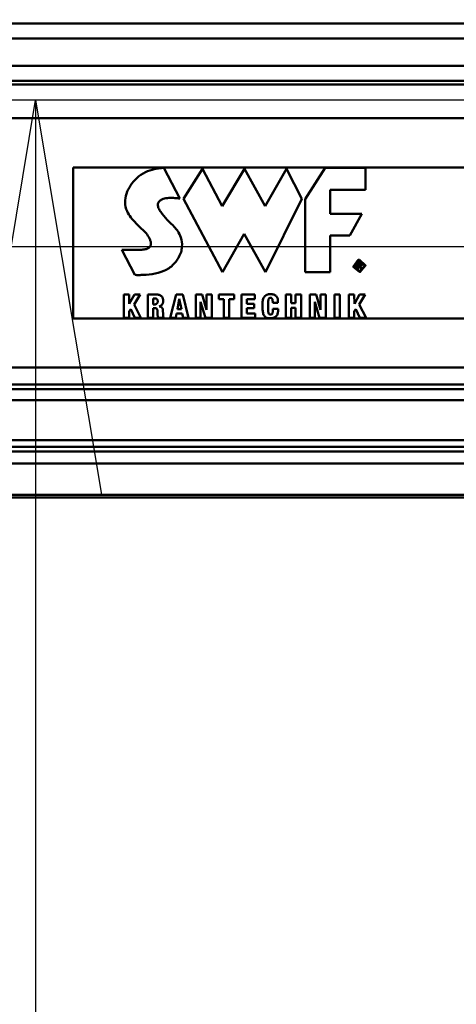
# Model space of a CAD drawing. Units: millimetres. Extents: x 59 to 11996, y 24 to 8424.
# Drawn here: x 2841 to 2921, y 2352 to 2532 of the extents above; entities that cross this region are included whole.
import ezdxf

# ---------------------------------------------------------------- set-up
doc = ezdxf.new("R2010")
doc.units = ezdxf.units.MM
doc.header["$MEASUREMENT"] = 0
doc.layers.add('(1) Shape lines', color=7, linetype='Continuous', lineweight=35)
doc.layers.add('(6) Dimensions', color=7, linetype='Continuous', lineweight=35)
doc.styles.add('Arial', font='ARIAL.TTF')
doc.dimstyles.new('Vertex Style', dxfattribs={"dimscale": 20, "dimtxt": 0.18, "dimasz": 3.6, "dimexe": 1.8, "dimexo": 0.0625, "dimgap": 1.7, "dimtad": 1, "dimdec": 1, "dimdsep": 46, "dimtxsty": 'Arial', "dimblk1": 'CLOSED', "dimblk2": 'CLOSED', "dimsah": 1, "dimcen": 0.09, "dimdle": 1.8, "dimclrd": 9, "dimclre": 9, "dimadec": 1, "dimazin": 2, "dimtfac": 0.65, "dimtdec": 4, "dimtmove": 0, "dimatfit": 3, "dimfxl": 0, "dimtolj": 1, "dimtzin": 0, "dimlwd": 25, "dimlwe": 25, "dimarcsym": 0})

# ---------------------------------------------------------------- blocks, each defined once
blk = doc.blocks.new('_Closed')
at = {"color": 0, "linetype": 'ByBlock', "lineweight": -2}
for p, q in [((-1, 0.166667), (0, 0)), ((-1, 0.166667), (-1, -0.166667)), ((0, 0), (-1, -0.166667)), ((0, 0), (-1, 0))]:
    blk.add_line(p, q, dxfattribs=at)
blk = doc.blocks.new('*D2263')
at = {"layer": '(6) Dimensions', "color": 9, "lineweight": 25}
for p, q in [((5628.68, 2444.68), (5764.95, 2444.68)), ((5728.95, 2372.68), (5728.95, 1322.58)), ((1393.13, 1250.58), (5764.95, 1250.58))]:
    blk.add_line(p, q, dxfattribs=at)
at = {"layer": 'Defpoints', "color": 0}
for p in [(5568.68, 2444.68), (1333.13, 1250.58), (5728.95, 1250.58)]:
    blk.add_point(p, dxfattribs=at)
at = {"layer": '(6) Dimensions', "color": 9, "lineweight": 25, "xscale": 72, "yscale": 72, "zscale": 72}
for p, rotation in [((5728.95, 2444.68), 90), ((5728.95, 1250.58), 270)]:
    blk.add_blockref('_Closed', p, dxfattribs=dict(at, rotation=rotation))
at = {"layer": '(6) Dimensions', "color": 0, "lineweight": 35, "insert": (5662.59, 1626.86), "char_height": 70, "attachment_point": 5, "rotation": 90, "style": 'Arial'}
blk.add_mtext('\\A1;3287', dxfattribs=at)
blk = doc.blocks.new('*D2271')
at = {"layer": '(6) Dimensions', "color": 9, "lineweight": 25}
for p, q in [((1193.47, 2367.31), (1193.47, 2526.46)), ((5110.81, 2504.68), (5110.81, 2526.46)), ((1265.47, 2490.46), (5038.81, 2490.46))]:
    blk.add_line(p, q, dxfattribs=at)
at = {"layer": 'Defpoints', "color": 0}
for p in [(5110.81, 2490.46), (5110.81, 2444.68), (1193.47, 2307.31)]:
    blk.add_point(p, dxfattribs=at)
at = {"layer": '(6) Dimensions', "color": 9, "lineweight": 25, "xscale": 72, "yscale": 72, "zscale": 72, "rotation": 180}
blk.add_blockref('_Closed', (1193.47, 2490.46), dxfattribs=at)
at = {"layer": '(6) Dimensions', "color": 9, "lineweight": 25, "xscale": 72, "yscale": 72, "zscale": 72}
blk.add_blockref('_Closed', (5110.81, 2490.46), dxfattribs=at)
at = {"layer": '(6) Dimensions', "color": 0, "lineweight": 35, "insert": (3152.14, 2556.82), "char_height": 70, "attachment_point": 5, "style": 'Arial'}
blk.add_mtext('\\A1;8555', dxfattribs=at)
blk = doc.blocks.new('*D2275')
at = {"layer": '(6) Dimensions', "color": 9, "lineweight": 25}
for p, q in [((3058.93, 2517.18), (2808.19, 2517.18)), ((2844.19, 2445.18), (2844.19, 1322.58)), ((1393.13, 1250.58), (2880.19, 1250.58))]:
    blk.add_line(p, q, dxfattribs=at)
at = {"layer": 'Defpoints', "color": 0}
for p in [(3118.93, 2517.18), (1333.13, 1250.58), (2844.19, 1250.58)]:
    blk.add_point(p, dxfattribs=at)
at = {"layer": '(6) Dimensions', "color": 9, "lineweight": 25, "xscale": 72, "yscale": 72, "zscale": 72}
for p, rotation in [((2844.19, 2517.18), 90), ((2844.19, 1250.58), 270)]:
    blk.add_blockref('_Closed', p, dxfattribs=dict(at, rotation=rotation))
at = {"layer": '(6) Dimensions', "color": 0, "lineweight": 35, "insert": (2777.83, 1723.86), "char_height": 70, "attachment_point": 5, "rotation": 90, "style": 'Arial'}
blk.add_mtext('\\A1;3445', dxfattribs=at)
blk = doc.blocks.new('Crane_WorkSt_1_a1c00159-20a9-41cd-99dc-36b27ad3ded1')
at = {"layer": '(1) Shape lines', "color": 7, "linetype": 'Continuous', "lineweight": 50, "ltscale": 60}
for p, q in [((8656, 2896.67), (845, 2896.67)), ((8644, 2890.69), (845, 2890.69)), ((8644.96, 2879.74), (845, 2879.74)), ((8749.95, 2872.25), (750.05, 2872.25)), ((8656, 2873.75), (845, 2873.75)), ((8749.95, 2858.84), (750.05, 2858.84)), ((3815, 2839.21), (3815, 2779.13)), ((4765, 2839.21), (3815, 2839.21)), ((3841.98, 2836.36), (3842.86, 2836.89)), ((3842.86, 2836.89), (3843.76, 2837.35)), ((3843.76, 2837.35), (3844.67, 2837.75)), ((3844.67, 2837.75), (3845.57, 2838.07)), ((3845.57, 2838.07), (3846.45, 2838.34)), ((3846.45, 2838.34), (3847.29, 2838.56)), ((3847.29, 2838.56), (3848.09, 2838.73)), ((3848.09, 2838.73), (3848.82, 2838.86)), ((3848.82, 2838.86), (3849.16, 2838.91)), ((3849.16, 2838.91), (3849.48, 2838.95)), ((3849.48, 2838.95), (3849.78, 2838.99)), ((3849.78, 2838.99), (3850.05, 2839.02)), ((3850.05, 2839.02), (3850.3, 2839.04)), ((3850.3, 2839.04), (3850.52, 2839.06)), ((3850.52, 2839.06), (3850.71, 2839.07)), ((3850.71, 2839.07), (3850.87, 2839.08)), ((3850.87, 2839.08), (3851, 2839.08)), ((3851, 2839.08), (3851.09, 2839.09)), ((3851.09, 2839.09), (3851.15, 2839.09)), ((3851.15, 2839.09), (3851.17, 2839.09)), ((3857.46, 2826.86), (3851.17, 2839.09)), ((3866.6, 2838.75), (3859.01, 2826.7)), ((3874.43, 2823.81), (3866.6, 2838.75)), ((3883.35, 2838.74), (3874.43, 2823.81)), ((3891.54, 2823.81), (3883.35, 2838.74)), ((3900.09, 2838.74), (3891.54, 2823.81)), ((3906.23, 2826.7), (3900.09, 2838.74)), ((3907.56, 2826.65), (3915.49, 2839.1)), ((3915.49, 2839.1), (3931.6, 2839.1)), ((3931.6, 2839.1), (3931.6, 2830.31)), ((3837.87, 2832.08), (3838.42, 2832.86)), ((3838.42, 2832.86), (3839.02, 2833.61)), ((3839.02, 2833.61), (3839.66, 2834.34)), ((3839.66, 2834.34), (3840.34, 2835.03)), ((3840.34, 2835.03), (3840.73, 2835.4)), ((3840.73, 2835.4), (3841.14, 2835.74)), ((3841.14, 2835.74), (3841.55, 2836.06)), ((3841.55, 2836.06), (3841.98, 2836.36)), ((3836.22, 2828.79), (3836.54, 2829.64)), ((3836.54, 2829.64), (3836.93, 2830.47)), ((3836.93, 2830.47), (3837.37, 2831.29)), ((3837.37, 2831.29), (3837.87, 2832.08)), ((3917.46, 2830.31), (3917.46, 2820.74)), ((3931.6, 2830.31), (3917.46, 2830.31)), ((3835.65, 2825.31), (3835.68, 2826.19)), ((3835.71, 2824.43), (3835.65, 2825.31)), ((3835.68, 2826.19), (3835.78, 2827.06)), ((3835.78, 2827.06), (3835.96, 2827.93)), ((3835.96, 2827.93), (3836.22, 2828.79)), ((3848.87, 2825), (3848.79, 2824.7)), ((3849, 2825.3), (3848.87, 2825)), ((3849.17, 2825.58), (3849, 2825.3)), ((3849.33, 2825.77), (3849.17, 2825.58)), ((3849.5, 2825.95), (3849.33, 2825.77)), ((3849.7, 2826.11), (3849.5, 2825.95)), ((3849.9, 2826.26), (3849.7, 2826.11)), ((3850.12, 2826.39), (3849.9, 2826.26)), ((3850.36, 2826.51), (3850.12, 2826.39)), ((3850.86, 2826.72), (3850.36, 2826.51)), ((3851.4, 2826.87), (3850.86, 2826.72)), ((3851.98, 2826.99), (3851.4, 2826.87)), ((3852.57, 2827.06), (3851.98, 2826.99)), ((3853.18, 2827.11), (3852.57, 2827.06)), ((3853.79, 2827.12), (3853.18, 2827.11)), ((3854.4, 2827.12), (3853.79, 2827.12)), ((3854.99, 2827.09), (3854.4, 2827.12)), ((3855.57, 2827.06), (3854.99, 2827.09)), ((3856.11, 2827.01), (3855.57, 2827.06)), ((3856.61, 2826.96), (3856.11, 2827.01)), ((3857.07, 2826.91), (3856.61, 2826.96)), ((3857.46, 2826.86), (3857.07, 2826.91)), ((3859.01, 2826.7), (3874.52, 2797.52)), ((3891.62, 2797.52), (3906.23, 2826.7)), ((3907.56, 2797.55), (3907.56, 2826.65)), ((3835.86, 2823.55), (3835.71, 2824.43)), ((3836.1, 2822.67), (3835.86, 2823.55)), ((3836.44, 2821.8), (3836.1, 2822.67)), ((3836.75, 2821.17), (3836.44, 2821.8)), ((3837.12, 2820.54), (3836.75, 2821.17)), ((3848.79, 2824.7), (3848.77, 2824.38)), ((3848.77, 2824.38), (3848.78, 2824.05)), ((3848.78, 2824.05), (3848.83, 2823.71)), ((3848.83, 2823.71), (3848.93, 2823.36)), ((3848.93, 2823.36), (3849.06, 2823.01)), ((3849.06, 2823.01), (3849.22, 2822.65)), ((3849.22, 2822.65), (3849.42, 2822.28)), ((3849.42, 2822.28), (3849.64, 2821.9)), ((3849.64, 2821.9), (3849.89, 2821.52)), ((3849.89, 2821.52), (3850.46, 2820.75)), ((3837.54, 2819.92), (3837.12, 2820.54)), ((3838, 2819.31), (3837.54, 2819.92)), ((3838.5, 2818.7), (3838, 2819.31)), ((3839.01, 2818.11), (3838.5, 2818.7)), ((3839.55, 2817.53), (3839.01, 2818.11)), ((3840.1, 2816.96), (3839.55, 2817.53)), ((3850.46, 2820.75), (3851.1, 2819.98)), ((3851.1, 2819.98), (3851.79, 2819.2)), ((3851.79, 2819.2), (3852.51, 2818.42)), ((3852.51, 2818.42), (3853.98, 2816.92)), ((3917.46, 2820.74), (3930.07, 2820.74)), ((3930.07, 2820.74), (3925.29, 2812.1)), ((3841.21, 2815.86), (3840.1, 2816.96)), ((3841.75, 2815.34), (3841.21, 2815.86)), ((3842.28, 2814.84), (3841.75, 2815.34)), ((3842.79, 2814.36), (3842.28, 2814.84)), ((3843.26, 2813.9), (3842.79, 2814.36)), ((3843.69, 2813.46), (3843.26, 2813.9)), ((3844.08, 2813.04), (3843.69, 2813.46)), ((3853.98, 2816.92), (3854.68, 2816.2)), ((3854.68, 2816.2), (3855.33, 2815.51)), ((3855.33, 2815.51), (3855.63, 2815.18)), ((3855.63, 2815.18), (3855.9, 2814.86)), ((3855.9, 2814.86), (3856.16, 2814.56)), ((3856.16, 2814.56), (3856.39, 2814.26)), ((3856.39, 2814.26), (3856.7, 2813.84)), ((3856.7, 2813.84), (3857.02, 2813.32)), ((3857.02, 2813.32), (3857.35, 2812.72)), ((3844.46, 2812.56), (3844.08, 2813.04)), ((3844.81, 2812.05), (3844.46, 2812.56)), ((3845.13, 2811.53), (3844.81, 2812.05)), ((3845.41, 2811), (3845.13, 2811.53)), ((3845.54, 2810.73), (3845.41, 2811)), ((3845.65, 2810.46), (3845.54, 2810.73)), ((3845.74, 2810.19), (3845.65, 2810.46)), ((3845.82, 2809.93), (3845.74, 2810.19)), ((3845.89, 2809.67), (3845.82, 2809.93)), ((3845.93, 2809.41), (3845.89, 2809.67)), ((3845.96, 2809.16), (3845.93, 2809.41)), ((3857.35, 2812.72), (3857.65, 2812.03)), ((3857.65, 2812.03), (3857.93, 2811.28)), ((3857.93, 2811.28), (3858.15, 2810.45)), ((3858.15, 2810.45), (3858.31, 2809.56)), ((3858.31, 2809.56), (3858.39, 2808.62)), ((3874.52, 2797.52), (3883.23, 2812.85)), ((3883.23, 2812.85), (3891.62, 2797.52)), ((3917.46, 2812.1), (3917.46, 2797.55)), ((3925.29, 2812.1), (3917.46, 2812.1)), ((3839.6, 2796.41), (3834.38, 2806.47)), ((3834.38, 2806.47), (3834.4, 2806.47)), ((3834.4, 2806.47), (3834.45, 2806.47)), ((3834.45, 2806.47), (3834.53, 2806.47)), ((3834.53, 2806.47), (3834.64, 2806.46)), ((3834.64, 2806.46), (3834.78, 2806.46)), ((3834.78, 2806.46), (3834.94, 2806.46)), ((3834.94, 2806.46), (3835.13, 2806.46)), ((3835.13, 2806.46), (3835.33, 2806.46)), ((3835.33, 2806.46), (3835.56, 2806.45)), ((3835.56, 2806.45), (3835.81, 2806.45)), ((3835.81, 2806.45), (3836.35, 2806.44)), ((3836.35, 2806.44), (3836.95, 2806.44)), ((3836.95, 2806.44), (3837.59, 2806.43)), ((3837.59, 2806.43), (3838.91, 2806.43)), ((3838.91, 2806.43), (3839.58, 2806.43)), ((3839.58, 2806.43), (3840.22, 2806.43)), ((3840.22, 2806.43), (3840.84, 2806.43)), ((3840.84, 2806.43), (3841.4, 2806.44)), ((3841.4, 2806.44), (3841.66, 2806.45)), ((3841.66, 2806.45), (3841.9, 2806.45)), ((3841.9, 2806.45), (3842.13, 2806.46)), ((3842.13, 2806.46), (3842.33, 2806.47)), ((3842.33, 2806.47), (3842.81, 2806.5)), ((3842.81, 2806.5), (3843.25, 2806.56)), ((3843.25, 2806.56), (3843.65, 2806.63)), ((3843.65, 2806.63), (3844.02, 2806.72)), ((3844.02, 2806.72), (3844.35, 2806.83)), ((3844.35, 2806.83), (3844.64, 2806.95)), ((3844.64, 2806.95), (3844.91, 2807.1)), ((3844.91, 2807.1), (3845.14, 2807.25)), ((3845.14, 2807.25), (3845.34, 2807.42)), ((3845.34, 2807.42), (3845.5, 2807.6)), ((3845.5, 2807.6), (3845.65, 2807.8)), ((3845.65, 2807.8), (3845.76, 2808)), ((3845.76, 2808), (3845.85, 2808.21)), ((3845.85, 2808.21), (3845.91, 2808.44)), ((3845.91, 2808.44), (3845.95, 2808.67)), ((3845.95, 2808.67), (3845.96, 2808.91)), ((3845.96, 2808.91), (3845.96, 2809.16)), ((3857.98, 2805.52), (3857.79, 2804.97)), ((3858.13, 2806.06), (3857.98, 2805.52)), ((3858.24, 2806.59), (3858.13, 2806.06)), ((3858.32, 2807.11), (3858.24, 2806.59)), ((3858.37, 2807.63), (3858.32, 2807.11)), ((3858.39, 2808.62), (3858.37, 2807.63)), ((3855.8, 2801.57), (3855.3, 2800.99)), ((3856.25, 2802.15), (3855.8, 2801.57)), ((3856.64, 2802.72), (3856.25, 2802.15)), ((3857, 2803.29), (3856.64, 2802.72)), ((3857.3, 2803.86), (3857, 2803.29)), ((3857.57, 2804.42), (3857.3, 2803.86)), ((3857.79, 2804.97), (3857.57, 2804.42)), ((3928.17, 2798.6), (3928.17, 2801.43)), ((3929.25, 2801.43), (3928.17, 2801.43)), ((3929.25, 2801.43), (3929.37, 2801.42)), ((3929.37, 2801.42), (3929.48, 2801.41)), ((3929.48, 2801.41), (3929.58, 2801.4)), ((3929.58, 2801.4), (3929.67, 2801.37)), ((3929.67, 2801.37), (3929.75, 2801.35)), ((3929.75, 2801.35), (3929.83, 2801.31)), ((3850.03, 2797.6), (3848.83, 2797.26)), ((3851.18, 2798.02), (3850.03, 2797.6)), ((3851.73, 2798.27), (3851.18, 2798.02)), ((3852.26, 2798.53), (3851.73, 2798.27)), ((3852.78, 2798.82), (3852.26, 2798.53)), ((3853.26, 2799.13), (3852.78, 2798.82)), ((3853.72, 2799.47), (3853.26, 2799.13)), ((3854.15, 2799.83), (3853.72, 2799.47)), ((3854.75, 2800.41), (3854.15, 2799.83)), ((3855.3, 2800.99), (3854.75, 2800.41)), ((3917.46, 2797.55), (3907.56, 2797.55)), ((3928.49, 2798.6), (3928.17, 2798.6)), ((3928.49, 2800.14), (3928.49, 2801.14)), ((3929.19, 2801.14), (3928.49, 2801.14)), ((3929.19, 2800.14), (3928.49, 2800.14)), ((3929.09, 2799.85), (3928.49, 2799.85)), ((3928.49, 2798.6), (3928.49, 2799.85)), ((3929.92, 2798.6), (3929.09, 2799.85)), ((3929.25, 2801.13), (3929.19, 2801.14)), ((3929.19, 2800.14), (3929.26, 2800.14)), ((3929.31, 2801.13), (3929.25, 2801.13)), ((3929.26, 2800.14), (3929.32, 2800.15)), ((3929.37, 2801.12), (3929.31, 2801.13)), ((3929.32, 2800.15), (3929.39, 2800.15)), ((3929.43, 2801.11), (3929.37, 2801.12)), ((3929.39, 2800.15), (3929.45, 2800.16)), ((3929.49, 2801.1), (3929.43, 2801.11)), ((3929.45, 2800.16), (3929.51, 2800.18)), ((3929.54, 2799.87), (3929.46, 2799.85)), ((3929.46, 2799.85), (3929.47, 2799.85)), ((3929.47, 2799.85), (3930.3, 2798.6)), ((3929.55, 2801.08), (3929.49, 2801.1)), ((3929.51, 2800.18), (3929.56, 2800.2)), ((3929.6, 2799.88), (3929.54, 2799.87)), ((3929.6, 2801.06), (3929.55, 2801.08)), ((3929.56, 2800.2), (3929.61, 2800.22)), ((3929.65, 2801.03), (3929.6, 2801.06)), ((3929.67, 2799.9), (3929.6, 2799.88)), ((3929.61, 2800.22), (3929.66, 2800.24)), ((3929.69, 2801), (3929.65, 2801.03)), ((3929.66, 2800.24), (3929.7, 2800.27)), ((3929.74, 2799.93), (3929.67, 2799.9)), ((3929.73, 2800.97), (3929.69, 2801)), ((3929.7, 2800.27), (3929.74, 2800.31)), ((3929.77, 2800.93), (3929.73, 2800.97)), ((3929.74, 2800.31), (3929.78, 2800.35)), ((3929.8, 2799.96), (3929.74, 2799.93)), ((3929.8, 2800.88), (3929.77, 2800.93)), ((3929.78, 2800.35), (3929.8, 2800.4)), ((3929.81, 2800.86), (3929.8, 2800.88)), ((3929.8, 2800.4), (3929.81, 2800.42)), ((3929.86, 2800), (3929.8, 2799.96)), ((3929.82, 2800.83), (3929.81, 2800.86)), ((3929.81, 2800.42), (3929.83, 2800.45)), ((3929.83, 2800.8), (3929.82, 2800.83)), ((3929.83, 2801.31), (3929.89, 2801.27)), ((3929.84, 2800.78), (3929.83, 2800.8)), ((3929.83, 2800.48), (3929.84, 2800.51)), ((3929.83, 2800.45), (3929.83, 2800.48)), ((3929.85, 2800.74), (3929.84, 2800.78)), ((3929.84, 2800.51), (3929.85, 2800.54)), ((3929.85, 2800.71), (3929.85, 2800.74)), ((3929.85, 2800.68), (3929.85, 2800.71)), ((3929.85, 2800.64), (3929.85, 2800.68)), ((3929.85, 2800.61), (3929.85, 2800.64)), ((3929.85, 2800.57), (3929.85, 2800.61)), ((3929.85, 2800.54), (3929.85, 2800.57)), ((3929.91, 2800.04), (3929.86, 2800)), ((3929.89, 2801.27), (3929.95, 2801.22)), ((3929.96, 2800.08), (3929.91, 2800.04)), ((3930.3, 2798.6), (3929.92, 2798.6)), ((3929.95, 2801.22), (3930.01, 2801.17)), ((3930.01, 2800.13), (3929.96, 2800.08)), ((3930.01, 2801.17), (3930.05, 2801.11)), ((3930.05, 2800.19), (3930.01, 2800.13)), ((3930.05, 2801.11), (3930.09, 2801.05)), ((3930.08, 2800.25), (3930.05, 2800.19)), ((3930.12, 2800.32), (3930.08, 2800.25)), ((3930.09, 2801.05), (3930.12, 2800.98)), ((3930.12, 2800.98), (3930.14, 2800.9)), ((3930.14, 2800.39), (3930.12, 2800.32)), ((3930.14, 2800.9), (3930.16, 2800.82)), ((3930.16, 2800.47), (3930.14, 2800.39)), ((3930.16, 2800.82), (3930.17, 2800.73)), ((3930.17, 2800.55), (3930.16, 2800.47)), ((3930.17, 2800.73), (3930.17, 2800.64)), ((3930.17, 2800.64), (3930.17, 2800.55)), ((3839.62, 2796.41), (3839.6, 2796.41)), ((3839.71, 2796.41), (3839.62, 2796.41)), ((3839.85, 2796.4), (3839.71, 2796.41)), ((3840.04, 2796.4), (3839.85, 2796.4)), ((3840.28, 2796.39), (3840.04, 2796.4)), ((3840.56, 2796.39), (3840.28, 2796.39)), ((3840.89, 2796.38), (3840.56, 2796.39)), ((3841.25, 2796.38), (3840.89, 2796.38)), ((3841.65, 2796.39), (3841.25, 2796.38)), ((3842.09, 2796.4), (3841.65, 2796.39)), ((3843.05, 2796.44), (3842.09, 2796.4)), ((3844.1, 2796.51), (3843.05, 2796.44)), ((3845.23, 2796.62), (3844.1, 2796.51)), ((3846.41, 2796.77), (3845.23, 2796.62)), ((3847.62, 2796.98), (3846.41, 2796.77)), ((3848.83, 2797.26), (3847.62, 2796.98)), ((3835.15, 2779.35), (3835.15, 2788.58)), ((3835.15, 2788.58), (3837.32, 2788.58)), ((3837.32, 2788.58), (3837.35, 2784.93)), ((3837.35, 2784.93), (3839.38, 2788.58)), ((3841.72, 2788.58), (3839.3, 2784.6)), ((3839.38, 2788.58), (3841.72, 2788.58)), ((3844.73, 2788.58), (3848.38, 2788.58)), ((3844.73, 2779.35), (3844.73, 2788.58)), ((3847.56, 2787.06), (3846.9, 2787.06)), ((3846.9, 2787.06), (3846.9, 2784.69)), ((3847.72, 2787.05), (3847.56, 2787.06)), ((3847.86, 2787.03), (3847.72, 2787.05)), ((3847.99, 2787.01), (3847.86, 2787.03)), ((3848.1, 2786.97), (3847.99, 2787.01)), ((3848.2, 2786.93), (3848.1, 2786.97)), ((3848.3, 2786.87), (3848.2, 2786.93)), ((3848.38, 2786.81), (3848.3, 2786.87)), ((3848.38, 2788.58), (3848.55, 2788.58)), ((3848.45, 2786.74), (3848.38, 2786.81)), ((3848.51, 2786.65), (3848.45, 2786.74)), ((3848.56, 2786.57), (3848.51, 2786.65)), ((3848.55, 2788.58), (3848.71, 2788.57)), ((3848.6, 2786.47), (3848.56, 2786.57)), ((3848.63, 2786.37), (3848.6, 2786.47)), ((3848.66, 2786.26), (3848.63, 2786.37)), ((3848.67, 2786.14), (3848.66, 2786.26)), ((3848.66, 2785.58), (3848.67, 2785.68)), ((3848.68, 2786.02), (3848.67, 2786.14)), ((3848.67, 2785.68), (3848.68, 2785.79)), ((3848.69, 2785.89), (3848.68, 2786.02)), ((3848.68, 2785.79), (3848.69, 2785.89)), ((3848.71, 2788.57), (3849.01, 2788.53)), ((3849.01, 2788.53), (3849.29, 2788.47)), ((3849.29, 2788.47), (3849.54, 2788.38)), ((3849.54, 2788.38), (3849.77, 2788.28)), ((3849.77, 2788.28), (3849.97, 2788.16)), ((3849.97, 2788.16), (3850.15, 2788.01)), ((3850.15, 2788.01), (3850.31, 2787.85)), ((3850.31, 2787.85), (3850.45, 2787.68)), ((3850.45, 2787.68), (3850.56, 2787.49)), ((3850.56, 2787.49), (3850.66, 2787.3)), ((3850.66, 2787.3), (3850.73, 2787.09)), ((3850.73, 2787.09), (3850.79, 2786.87)), ((3850.79, 2786.87), (3850.83, 2786.64)), ((3850.83, 2785.7), (3850.8, 2785.49)), ((3850.83, 2786.64), (3850.85, 2786.41)), ((3850.85, 2785.93), (3850.83, 2785.7)), ((3850.85, 2786.41), (3850.86, 2786.18)), ((3850.86, 2786.18), (3850.85, 2785.93)), ((3853.66, 2779.35), (3856.01, 2788.58)), ((3856.01, 2788.58), (3858.73, 2788.58)), ((3857.31, 2786.9), (3856.54, 2782.79)), ((3858.12, 2782.79), (3857.31, 2786.9)), ((3858.73, 2788.58), (3861.03, 2779.35)), ((3863.88, 2788.58), (3866.38, 2788.58)), ((3863.88, 2779.35), (3863.88, 2788.58)), ((3865.82, 2785.71), (3865.82, 2779.35)), ((3867.75, 2779.35), (3865.82, 2785.71)), ((3866.38, 2788.58), (3868.19, 2782.58)), ((3868.19, 2788.58), (3870.21, 2788.58)), ((3868.19, 2782.58), (3868.19, 2788.58)), ((3870.21, 2788.58), (3870.21, 2779.35)), ((3873.11, 2788.58), (3879.16, 2788.58)), ((3873.11, 2786.82), (3873.11, 2788.58)), ((3875.05, 2786.82), (3873.11, 2786.82)), ((3875.05, 2779.35), (3875.05, 2786.82)), ((3879.16, 2786.82), (3877.22, 2786.82)), ((3877.22, 2786.82), (3877.22, 2779.35)), ((3879.16, 2788.58), (3879.16, 2786.82)), ((3882.06, 2779.35), (3882.06, 2788.58)), ((3882.06, 2788.58), (3887.41, 2788.58)), ((3884.24, 2786.82), (3884.24, 2784.97)), ((3887.41, 2786.82), (3884.24, 2786.82)), ((3887.41, 2788.58), (3887.41, 2786.82)), ((3890.49, 2784.91), (3890.55, 2785.77)), ((3890.55, 2785.77), (3890.6, 2786.18)), ((3890.6, 2786.18), (3890.68, 2786.57)), ((3890.68, 2786.57), (3890.79, 2786.94)), ((3890.79, 2786.94), (3890.93, 2787.28)), ((3890.93, 2787.28), (3891.1, 2787.6)), ((3891.1, 2787.6), (3891.32, 2787.89)), ((3891.32, 2787.89), (3891.58, 2788.14)), ((3891.58, 2788.14), (3891.89, 2788.36)), ((3891.89, 2788.36), (3892.25, 2788.53)), ((3892.25, 2788.53), (3892.66, 2788.66)), ((3892.66, 2788.66), (3892.9, 2788.7)), ((3892.77, 2785.89), (3892.76, 2785.59)), ((3892.8, 2786.16), (3892.77, 2785.89)), ((3892.83, 2786.39), (3892.8, 2786.16)), ((3892.88, 2786.6), (3892.83, 2786.39)), ((3892.93, 2786.77), (3892.88, 2786.6)), ((3892.9, 2788.7), (3893.14, 2788.74)), ((3892.99, 2786.92), (3892.93, 2786.77)), ((3893.07, 2787.05), (3892.99, 2786.92)), ((3893.16, 2787.15), (3893.07, 2787.05)), ((3893.14, 2788.74), (3893.41, 2788.76)), ((3893.26, 2787.22), (3893.16, 2787.15)), ((3893.38, 2787.27), (3893.26, 2787.22)), ((3893.52, 2787.3), (3893.38, 2787.27)), ((3893.41, 2788.76), (3893.69, 2788.76)), ((3893.67, 2787.31), (3893.52, 2787.3)), ((3893.8, 2787.31), (3893.67, 2787.31)), ((3893.69, 2788.76), (3894.04, 2788.75)), ((3893.92, 2787.29), (3893.8, 2787.31)), ((3894.02, 2787.25), (3893.92, 2787.29)), ((3894.12, 2787.2), (3894.02, 2787.25)), ((3894.04, 2788.75), (3894.36, 2788.72)), ((3894.2, 2787.13), (3894.12, 2787.2)), ((3894.27, 2787.05), (3894.2, 2787.13)), ((3894.33, 2786.96), (3894.27, 2787.05)), ((3894.39, 2786.85), (3894.33, 2786.96)), ((3894.36, 2788.72), (3894.67, 2788.67)), ((3894.43, 2786.72), (3894.39, 2786.85)), ((3894.47, 2786.58), (3894.43, 2786.72)), ((3894.5, 2786.42), (3894.47, 2786.58)), ((3894.52, 2786.24), (3894.5, 2786.42)), ((3894.54, 2786.05), (3894.52, 2786.24)), ((3894.55, 2785.84), (3894.54, 2786.05)), ((3894.55, 2785.62), (3894.55, 2785.84)), ((3894.67, 2788.67), (3894.96, 2788.6)), ((3894.96, 2788.6), (3895.22, 2788.5)), ((3895.22, 2788.5), (3895.47, 2788.39)), ((3895.47, 2788.39), (3895.69, 2788.24)), ((3895.69, 2788.24), (3895.89, 2788.08)), ((3895.89, 2788.08), (3896.06, 2787.88)), ((3896.06, 2787.88), (3896.22, 2787.67)), ((3896.22, 2787.67), (3896.35, 2787.42)), ((3896.35, 2787.42), (3896.46, 2787.15)), ((3896.46, 2787.15), (3896.54, 2786.85)), ((3896.54, 2786.85), (3896.6, 2786.51)), ((3896.6, 2786.51), (3896.64, 2786.15)), ((3896.64, 2786.15), (3896.65, 2785.76)), ((3896.65, 2785.37), (3896.65, 2785.76)), ((3899.78, 2779.35), (3899.78, 2788.58)), ((3899.78, 2788.58), (3901.96, 2788.58)), ((3901.96, 2788.58), (3901.96, 2785.13)), ((3903.69, 2788.58), (3905.86, 2788.58)), ((3903.69, 2785.13), (3903.69, 2788.58)), ((3905.86, 2788.58), (3905.86, 2779.35)), ((3909.36, 2779.35), (3909.36, 2788.58)), ((3909.36, 2788.58), (3911.86, 2788.58)), ((3913.23, 2779.35), (3911.3, 2785.71)), ((3911.3, 2785.71), (3911.3, 2779.35)), ((3911.86, 2788.58), (3913.67, 2782.58)), ((3913.67, 2782.58), (3913.67, 2788.58)), ((3913.67, 2788.58), (3915.69, 2788.58)), ((3915.69, 2788.58), (3915.69, 2779.35)), ((3919.22, 2779.35), (3919.22, 2788.58)), ((3919.22, 2788.58), (3921.39, 2788.58)), ((3921.39, 2788.58), (3921.39, 2779.35)), ((3924.93, 2779.35), (3924.93, 2788.58)), ((3924.93, 2788.58), (3927.1, 2788.58)), ((3927.1, 2788.58), (3927.13, 2784.93)), ((3927.13, 2784.93), (3929.16, 2788.58)), ((3931.5, 2788.58), (3929.08, 2784.6)), ((3929.16, 2788.58), (3931.5, 2788.58)), ((3837.91, 2782.82), (3837.32, 2781.93)), ((3837.32, 2781.93), (3837.32, 2779.35)), ((3839.57, 2779.35), (3837.91, 2782.82)), ((3839.3, 2784.6), (3842.02, 2779.35)), ((3847.57, 2784.69), (3846.9, 2784.69)), ((3847.73, 2783.16), (3846.9, 2783.16)), ((3846.9, 2783.16), (3846.9, 2779.35)), ((3847.57, 2784.69), (3847.65, 2784.69)), ((3847.65, 2784.69), (3847.73, 2784.7)), ((3847.73, 2784.7), (3847.8, 2784.71)), ((3847.85, 2783.16), (3847.73, 2783.16)), ((3847.8, 2784.71), (3847.87, 2784.72)), ((3847.96, 2783.14), (3847.85, 2783.16)), ((3847.87, 2784.72), (3848, 2784.75)), ((3848.07, 2783.12), (3847.96, 2783.14)), ((3848, 2784.75), (3848.12, 2784.8)), ((3848.16, 2783.08), (3848.07, 2783.12)), ((3848.12, 2784.8), (3848.22, 2784.86)), ((3848.24, 2783.03), (3848.16, 2783.08)), ((3848.22, 2784.86), (3848.31, 2784.93)), ((3848.32, 2782.97), (3848.24, 2783.03)), ((3848.31, 2784.93), (3848.39, 2785)), ((3848.38, 2782.89), (3848.32, 2782.97)), ((3848.44, 2782.79), (3848.38, 2782.89)), ((3848.39, 2785), (3848.46, 2785.09)), ((3848.49, 2782.68), (3848.44, 2782.79)), ((3848.46, 2785.09), (3848.52, 2785.18)), ((3848.53, 2782.54), (3848.49, 2782.68)), ((3848.52, 2785.18), (3848.57, 2785.27)), ((3848.56, 2782.38), (3848.53, 2782.54)), ((3848.59, 2782.2), (3848.56, 2782.38)), ((3848.57, 2785.27), (3848.61, 2785.37)), ((3848.61, 2782), (3848.59, 2782.2)), ((3848.61, 2785.37), (3848.64, 2785.47)), ((3848.62, 2781.76), (3848.61, 2782)), ((3848.63, 2781.51), (3848.62, 2781.76)), ((3848.64, 2785.47), (3848.66, 2785.58)), ((3849.49, 2783.96), (3849.31, 2783.9)), ((3849.31, 2783.9), (3849.43, 2783.88)), ((3849.43, 2783.88), (3849.55, 2783.86)), ((3849.66, 2784.02), (3849.49, 2783.96)), ((3849.55, 2783.86), (3849.66, 2783.83)), ((3849.82, 2784.09), (3849.66, 2784.02)), ((3849.66, 2783.83), (3849.77, 2783.8)), ((3849.77, 2783.8), (3849.86, 2783.76)), ((3849.98, 2784.18), (3849.82, 2784.09)), ((3849.86, 2783.76), (3849.96, 2783.72)), ((3849.96, 2783.72), (3850.04, 2783.68)), ((3850.11, 2784.28), (3849.98, 2784.18)), ((3850.04, 2783.68), (3850.12, 2783.63)), ((3850.24, 2784.38), (3850.11, 2784.28)), ((3850.12, 2783.63), (3850.19, 2783.58)), ((3850.19, 2783.58), (3850.26, 2783.53)), ((3850.36, 2784.5), (3850.24, 2784.38)), ((3850.26, 2783.53), (3850.32, 2783.47)), ((3850.32, 2783.47), (3850.38, 2783.41)), ((3850.46, 2784.63), (3850.36, 2784.5)), ((3850.38, 2783.41), (3850.43, 2783.35)), ((3850.43, 2783.35), (3850.48, 2783.28)), ((3850.55, 2784.78), (3850.46, 2784.63)), ((3850.48, 2783.28), (3850.52, 2783.21)), ((3850.52, 2783.21), (3850.56, 2783.14)), ((3850.63, 2784.94), (3850.55, 2784.78)), ((3850.56, 2783.14), (3850.59, 2783.06)), ((3850.59, 2783.06), (3850.63, 2782.99)), ((3850.7, 2785.11), (3850.63, 2784.94)), ((3850.63, 2782.99), (3850.68, 2782.82)), ((3850.68, 2782.82), (3850.72, 2782.64)), ((3850.76, 2785.29), (3850.7, 2785.11)), ((3850.72, 2782.64), (3850.75, 2782.45)), ((3850.75, 2782.45), (3850.77, 2782.25)), ((3850.8, 2785.49), (3850.76, 2785.29)), ((3850.77, 2782.25), (3850.78, 2782.04)), ((3850.78, 2782.04), (3850.79, 2781.82)), ((3850.79, 2781.82), (3850.79, 2781.6)), ((3856.54, 2782.79), (3858.12, 2782.79)), ((3884.24, 2784.97), (3887.21, 2784.97)), ((3887.21, 2783.21), (3884.24, 2783.21)), ((3884.24, 2783.21), (3884.24, 2781.11)), ((3887.21, 2784.97), (3887.21, 2783.21)), ((3890.48, 2784.03), (3890.49, 2784.91)), ((3890.48, 2783.52), (3890.48, 2784.03)), ((3890.49, 2783.02), (3890.48, 2783.52)), ((3890.52, 2782.55), (3890.49, 2783.02)), ((3890.56, 2782.09), (3890.52, 2782.55)), ((3890.61, 2781.67), (3890.56, 2782.09)), ((3892.74, 2784.9), (3892.73, 2784.5)), ((3892.73, 2784.5), (3892.73, 2784.07)), ((3892.73, 2784.07), (3892.73, 2783.58)), ((3892.73, 2783.58), (3892.74, 2783.13)), ((3892.76, 2785.59), (3892.74, 2785.27)), ((3892.74, 2785.27), (3892.74, 2784.9)), ((3892.74, 2783.13), (3892.74, 2782.73)), ((3892.74, 2782.73), (3892.76, 2782.37)), ((3892.76, 2782.37), (3892.78, 2782.05)), ((3892.78, 2782.05), (3892.81, 2781.77)), ((3892.81, 2781.77), (3892.84, 2781.52)), ((3894.55, 2785.37), (3894.55, 2785.62)), ((3896.65, 2785.37), (3894.55, 2785.37)), ((3894.55, 2781.59), (3894.58, 2781.79)), ((3894.58, 2781.79), (3894.6, 2781.99)), ((3894.6, 2781.99), (3894.61, 2782.22)), ((3894.61, 2782.22), (3894.62, 2782.46)), ((3894.62, 2782.46), (3894.63, 2782.97)), ((3896.73, 2782.97), (3894.63, 2782.97)), ((3896.7, 2781.92), (3896.66, 2781.58)), ((3896.72, 2782.28), (3896.7, 2781.92)), ((3896.73, 2782.65), (3896.72, 2782.28)), ((3896.73, 2782.65), (3896.73, 2782.97)), ((3901.96, 2785.13), (3903.69, 2785.13)), ((3901.96, 2783.29), (3901.96, 2779.35)), ((3903.69, 2783.29), (3901.96, 2783.29)), ((3903.69, 2779.35), (3903.69, 2783.29)), ((3927.68, 2782.82), (3927.1, 2781.93)), ((3927.1, 2781.93), (3927.1, 2779.35)), ((3929.35, 2779.35), (3927.68, 2782.82)), ((3929.08, 2784.6), (3931.79, 2779.35)), ((4279.32, 2779.13), (3815, 2779.13)), ((3837.32, 2779.35), (3835.15, 2779.35)), ((3842.02, 2779.35), (3839.57, 2779.35)), ((3846.9, 2779.35), (3844.73, 2779.35)), ((3848.63, 2781.22), (3848.63, 2781.51)), ((3848.64, 2781.03), (3848.63, 2781.22)), ((3848.64, 2780.85), (3848.64, 2781.03)), ((3848.64, 2780.69), (3848.64, 2780.85)), ((3848.65, 2780.53), (3848.64, 2780.69)), ((3848.65, 2780.38), (3848.65, 2780.53)), ((3848.66, 2780.25), (3848.65, 2780.38)), ((3848.68, 2780.12), (3848.66, 2780.25)), ((3848.69, 2780.01), (3848.68, 2780.12)), ((3848.7, 2779.9), (3848.69, 2780.01)), ((3848.72, 2779.8), (3848.7, 2779.9)), ((3848.76, 2779.62), (3848.72, 2779.8)), ((3848.81, 2779.47), (3848.76, 2779.62)), ((3848.87, 2779.35), (3848.81, 2779.47)), ((3851.21, 2779.35), (3848.87, 2779.35)), ((3850.79, 2781.6), (3850.8, 2781.43)), ((3850.8, 2781.43), (3850.8, 2781.27)), ((3850.8, 2781.27), (3850.81, 2781.13)), ((3850.81, 2781.13), (3850.81, 2780.99)), ((3850.81, 2780.99), (3850.81, 2780.86)), ((3850.81, 2780.86), (3850.82, 2780.73)), ((3850.82, 2780.73), (3850.83, 2780.62)), ((3850.83, 2780.62), (3850.83, 2780.51)), ((3850.83, 2780.51), (3850.84, 2780.41)), ((3850.84, 2780.41), (3850.84, 2780.32)), ((3850.84, 2780.32), (3850.85, 2780.23)), ((3850.85, 2780.23), (3850.86, 2780.15)), ((3850.86, 2780.15), (3850.87, 2780.07)), ((3850.87, 2780.07), (3850.88, 2780)), ((3850.88, 2780), (3850.89, 2779.94)), ((3850.89, 2779.94), (3850.9, 2779.88)), ((3850.9, 2779.88), (3850.92, 2779.77)), ((3850.92, 2779.77), (3850.95, 2779.69)), ((3850.95, 2779.69), (3850.98, 2779.61)), ((3850.98, 2779.61), (3851.02, 2779.54)), ((3851.02, 2779.54), (3851.06, 2779.49)), ((3851.06, 2779.49), (3851.1, 2779.44)), ((3851.1, 2779.44), (3851.15, 2779.39)), ((3851.15, 2779.39), (3851.21, 2779.35)), ((3855.91, 2779.35), (3853.66, 2779.35)), ((3856.23, 2781.11), (3855.91, 2779.35)), ((3858.44, 2781.11), (3856.23, 2781.11)), ((3858.78, 2779.35), (3858.44, 2781.11)), ((3861.03, 2779.35), (3858.78, 2779.35)), ((3865.82, 2779.35), (3863.88, 2779.35)), ((3870.21, 2779.35), (3867.75, 2779.35)), ((3877.22, 2779.35), (3875.05, 2779.35)), ((3887.55, 2779.35), (3882.06, 2779.35)), ((3884.24, 2781.11), (3887.55, 2781.11)), ((3887.55, 2781.11), (3887.55, 2779.35)), ((3890.69, 2781.27), (3890.61, 2781.67)), ((3890.8, 2780.89), (3890.69, 2781.27)), ((3890.94, 2780.55), (3890.8, 2780.89)), ((3891.1, 2780.24), (3890.94, 2780.55)), ((3891.31, 2779.97), (3891.1, 2780.24)), ((3891.55, 2779.73), (3891.31, 2779.97)), ((3891.84, 2779.53), (3891.55, 2779.73)), ((3892.17, 2779.37), (3891.84, 2779.53)), ((3892.55, 2779.26), (3892.17, 2779.37)), ((3892.99, 2779.19), (3892.55, 2779.26)), ((3892.84, 2781.52), (3892.89, 2781.31)), ((3892.89, 2781.31), (3892.94, 2781.13)), ((3892.94, 2781.13), (3893.01, 2780.98)), ((3893.48, 2779.16), (3892.99, 2779.19)), ((3893.01, 2780.98), (3893.09, 2780.86)), ((3893.09, 2780.86), (3893.19, 2780.77)), ((3893.19, 2780.77), (3893.3, 2780.7)), ((3893.3, 2780.7), (3893.42, 2780.65)), ((3893.42, 2780.65), (3893.56, 2780.62)), ((3893.96, 2779.18), (3893.48, 2779.16)), ((3893.56, 2780.62), (3893.72, 2780.61)), ((3893.72, 2780.61), (3893.87, 2780.62)), ((3893.87, 2780.62), (3893.99, 2780.66)), ((3894.39, 2779.23), (3893.96, 2779.18)), ((3893.99, 2780.66), (3894.11, 2780.71)), ((3894.11, 2780.71), (3894.2, 2780.78)), ((3894.2, 2780.78), (3894.29, 2780.87)), ((3894.29, 2780.87), (3894.36, 2780.98)), ((3894.36, 2780.98), (3894.42, 2781.11)), ((3894.78, 2779.31), (3894.39, 2779.23)), ((3894.42, 2781.11), (3894.47, 2781.25)), ((3894.47, 2781.25), (3894.52, 2781.41)), ((3894.52, 2781.41), (3894.55, 2781.59)), ((3895.12, 2779.43), (3894.78, 2779.31)), ((3895.43, 2779.57), (3895.12, 2779.43)), ((3895.69, 2779.74), (3895.43, 2779.57)), ((3895.92, 2779.94), (3895.69, 2779.74)), ((3896.11, 2780.16), (3895.92, 2779.94)), ((3896.28, 2780.4), (3896.11, 2780.16)), ((3896.41, 2780.67), (3896.28, 2780.4)), ((3896.52, 2780.95), (3896.41, 2780.67)), ((3896.6, 2781.26), (3896.52, 2780.95)), ((3896.66, 2781.58), (3896.6, 2781.26)), ((3901.96, 2779.35), (3899.78, 2779.35)), ((3905.86, 2779.35), (3903.69, 2779.35)), ((3911.3, 2779.35), (3909.36, 2779.35)), ((3915.69, 2779.35), (3913.23, 2779.35)), ((3921.39, 2779.35), (3919.22, 2779.35)), ((3927.1, 2779.35), (3924.93, 2779.35)), ((3931.79, 2779.35), (3929.35, 2779.35)), ((8749.95, 2759.59), (750.05, 2759.59)), ((8749.95, 2752.76), (750.05, 2752.76)), ((8656, 2750.87), (845, 2750.87)), ((8645.76, 2746.46), (845, 2746.46)), ((8656, 2730.62), (845, 2730.62)), ((8656, 2727.94), (845, 2727.94)), ((8749.95, 2726.05), (750.05, 2726.05)), ((8749.95, 2721.29), (750.05, 2721.29)), ((8749.95, 2708.8), (750.05, 2708.8)), ((8749.95, 2707.79), (750.05, 2707.79))]:
    blk.add_line(p, q, dxfattribs=at)
for points in [[(3929.13, 2802.48), (3931.6, 2800.13), (3929.37, 2797.55), (3926.69, 2799.66), (3928.66, 2802.43)], [(3929.13, 2802.14), (3931.25, 2800.11), (3929.33, 2797.9), (3927.03, 2799.71), (3928.72, 2802.09)]]:
    blk.add_lwpolyline(points, close=True, dxfattribs=at)

msp = doc.modelspace()

# ---------------------------------------------------------------- block references
at = {"color": 7, "linetype": 'ByBlock', "xscale": 0.4578973206351392, "yscale": 0.4578973206351392}
msp.add_blockref('Crane_WorkSt_1_a1c00159-20a9-41cd-99dc-36b27ad3ded1', (1104.18, 1204.79), dxfattribs=at)

# ---------------------------------------------------------------- dimensions: what is measured, and where the dimension line sits
at = {"layer": '(6) Dimensions', "color": 7, "lineweight": 35}
dim = msp.add_linear_dim(base=(5110.81, 2490.46), p1=(1193.47, 2307.31), p2=(5110.81, 2444.68), dimstyle='Vertex Style', override={"dimtxt": 3.5, "dimexo": 3, "dimgap": 1.53125, "dimdec": 0, "dimlfac": 2.183883, "dimtxsty": 'Arial', "dimcen": 0}, dxfattribs=at)
dim.commit()
dim.dimension.update_dxf_attribs({"geometry": '*D2271', "text_midpoint": (3152.14, 2490.46), "dimtype": 160})
for base, p1, override, picture, middle in [((2844.19, 1250.58), (3118.93, 2517.18), {"dimtxt": 3.5, "dimexo": 3, "dimgap": 1.53125, "dimdec": 0, "dimlfac": 2.719886, "dimtxsty": 'Arial', "dimcen": 0}, '*D2275', (2844.19, 1723.86)), ((5728.95, 1250.58), (5568.68, 2444.68), {"dimtxt": 3.5, "dimexo": 3, "dimgap": 1.53125, "dimdec": 0, "dimlfac": 2.752705, "dimtxsty": 'Arial', "dimcen": 0}, '*D2263', (5728.95, 1626.86))]:
    dim = msp.add_linear_dim(base=base, p1=p1, p2=(1333.13, 1250.58), angle=90, dimstyle='Vertex Style', override=override, dxfattribs=at)
    dim.commit()
    dim.dimension.update_dxf_attribs({"geometry": picture, "text_midpoint": middle, "dimtype": 160})

doc.saveas('drawing.dxf')
